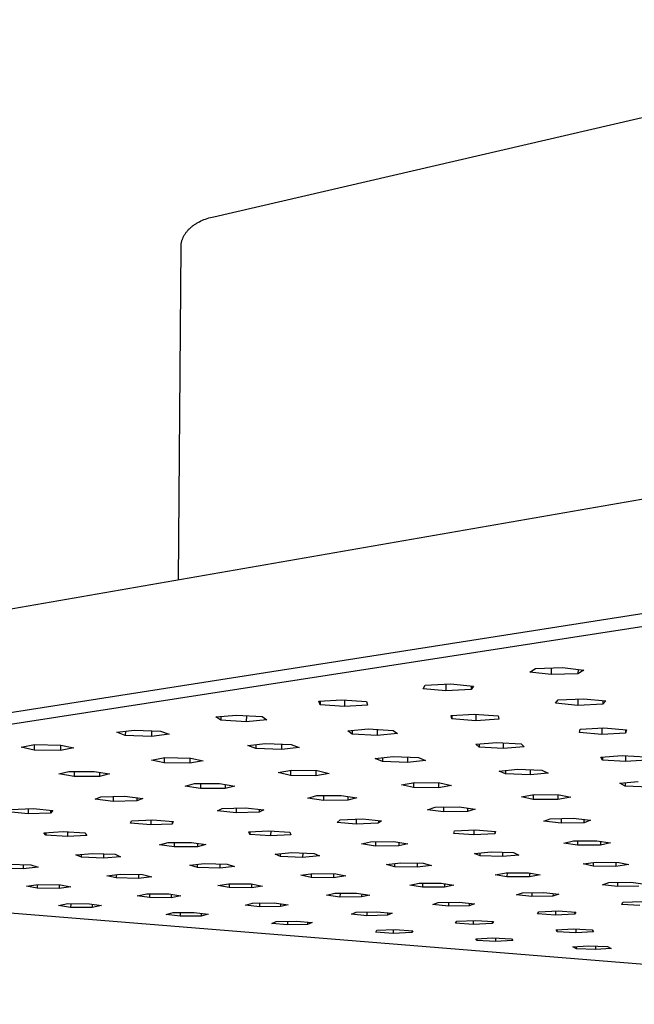
# Model space of a CAD drawing. Units: millimetres. Extents: x -395 to 394, y -398 to 164.
# Drawn here: x -331 to -282, y -398 to -321 of the extents above; entities that cross this region are included whole.
import ezdxf

# ---------------------------------------------------------------- set-up
doc = ezdxf.new("R2010")
doc.units = ezdxf.units.MM
doc.header["$MEASUREMENT"] = 0
doc.layers.add('Default', color=7, linetype='Continuous', true_color=0x000000)

msp = doc.modelspace()

# ---------------------------------------------------------------- linework, layer by layer
at = {"layer": 'Default', "color": 7, "true_color": 0xffffff}
for p, q in [((-315.25, -336.071), (-248.08, -320.533)), ((-315.38, -336.099), (-315.25, -336.071)), ((-317.042, -336.903), (-316.998, -336.865)), ((-316.998, -336.865), (-316.954, -336.829)), ((-316.954, -336.829), (-316.909, -336.793)), ((-316.909, -336.793), (-316.864, -336.758)), ((-316.864, -336.758), (-316.818, -336.724)), ((-316.818, -336.724), (-316.771, -336.691)), ((-316.771, -336.691), (-316.723, -336.659)), ((-316.723, -336.659), (-316.668, -336.623)), ((-316.668, -336.623), (-316.612, -336.588)), ((-316.612, -336.588), (-316.555, -336.554)), ((-316.555, -336.554), (-316.498, -336.522)), ((-316.498, -336.522), (-316.44, -336.49)), ((-316.44, -336.49), (-316.381, -336.46)), ((-316.381, -336.46), (-316.262, -336.402)), ((-316.262, -336.402), (-316.141, -336.347)), ((-316.141, -336.347), (-316.017, -336.296)), ((-316.017, -336.296), (-315.893, -336.249)), ((-315.893, -336.249), (-315.766, -336.205)), ((-315.766, -336.205), (-315.639, -336.166)), ((-315.639, -336.166), (-315.51, -336.13)), ((-315.51, -336.13), (-315.38, -336.099)), ((-317.648, -337.677), (-317.622, -337.625)), ((-317.622, -337.625), (-317.594, -337.574)), ((-317.594, -337.574), (-317.565, -337.523)), ((-317.565, -337.523), (-317.535, -337.473)), ((-317.535, -337.473), (-317.505, -337.427)), ((-317.505, -337.427), (-317.475, -337.382)), ((-317.475, -337.382), (-317.444, -337.337)), ((-317.444, -337.337), (-317.411, -337.293)), ((-317.411, -337.293), (-317.374, -337.245)), ((-317.374, -337.245), (-317.336, -337.199)), ((-317.336, -337.199), (-317.297, -337.154)), ((-317.297, -337.154), (-317.256, -337.109)), ((-317.256, -337.109), (-317.215, -337.066)), ((-317.215, -337.066), (-317.172, -337.023)), ((-317.172, -337.023), (-317.129, -336.982)), ((-317.129, -336.982), (-317.085, -336.941)), ((-317.085, -336.941), (-317.042, -336.903)), ((-317.826, -338.441), (-317.825, -338.39)), ((-317.825, -338.39), (-317.823, -338.339)), ((-317.823, -338.339), (-317.819, -338.288)), ((-317.819, -338.288), (-317.814, -338.237)), ((-317.814, -338.237), (-317.807, -338.186)), ((-317.807, -338.186), (-317.798, -338.135)), ((-317.798, -338.135), (-317.789, -338.085)), ((-317.789, -338.085), (-317.777, -338.035)), ((-317.777, -338.035), (-317.765, -337.989)), ((-317.765, -337.989), (-317.752, -337.943)), ((-317.752, -337.943), (-317.738, -337.898)), ((-317.738, -337.898), (-317.722, -337.853)), ((-317.722, -337.853), (-317.705, -337.808)), ((-317.705, -337.808), (-317.687, -337.764)), ((-317.687, -337.764), (-317.668, -337.721)), ((-317.668, -337.721), (-317.648, -337.677)), ((-318.03, -364.71), (-317.826, -338.441)), ((-252.21, -353.266), (-395.18, -378.124)), ((-395.053, -385.137), (-252.199, -362.748)), ((-251.77, -363.8), (-394.287, -385.848)), ((-290.307, -371.962), (-289.864, -371.682)), ((-289.864, -371.682), (-287.737, -371.607)), ((-288.634, -371.639), (-288.637, -372.166)), ((-287.737, -371.607), (-286.066, -371.814)), ((-286.52, -371.758), (-286.522, -372.093)), ((-288.637, -372.166), (-290.307, -371.962)), ((-286.522, -372.093), (-288.637, -372.166)), ((-286.066, -371.814), (-286.522, -372.093)), ((-298.743, -373.271), (-298.564, -372.995)), ((-296.939, -373.448), (-298.743, -373.271)), ((-298.564, -372.995), (-296.568, -372.895)), ((-296.937, -372.913), (-296.939, -373.448)), ((-294.953, -373.349), (-296.939, -373.448)), ((-296.568, -372.895), (-294.76, -373.073)), ((-294.951, -373.054), (-294.953, -373.349)), ((-294.76, -373.073), (-294.953, -373.349)), ((-288.074, -374.156), (-286.094, -374.059)), ((-286.533, -374.081), (-286.535, -374.596)), ((-286.094, -374.059), (-284.338, -374.232)), ((-306.968, -374.268), (-305.137, -374.143)), ((-306.865, -374.539), (-306.968, -374.268)), ((-306.863, -374.261), (-306.865, -374.539)), ((-304.946, -374.685), (-306.865, -374.539)), ((-305.137, -374.143), (-303.211, -374.29)), ((-304.943, -374.158), (-304.946, -374.685)), ((-303.123, -374.561), (-304.946, -374.685)), ((-303.211, -374.29), (-303.123, -374.561)), ((-288.287, -374.425), (-288.074, -374.156)), ((-286.535, -374.596), (-288.287, -374.425)), ((-284.565, -374.5), (-286.535, -374.596)), ((-284.564, -374.21), (-284.565, -374.5)), ((-284.338, -374.232), (-284.565, -374.5)), ((-315.077, -375.504), (-313.45, -375.355)), ((-314.685, -375.766), (-315.077, -375.504)), ((-314.682, -375.468), (-314.685, -375.766)), ((-313.45, -375.355), (-311.434, -375.469)), ((-312.674, -375.399), (-312.678, -375.879)), ((-311.434, -375.469), (-311.054, -375.731)), ((-296.524, -375.392), (-294.704, -375.27)), ((-296.46, -375.655), (-296.524, -375.392)), ((-296.459, -375.387), (-296.46, -375.655)), ((-294.589, -375.796), (-296.46, -375.655)), ((-294.704, -375.27), (-292.827, -375.413)), ((-294.587, -375.279), (-294.589, -375.796)), ((-292.776, -375.676), (-294.589, -375.796)), ((-292.827, -375.413), (-292.776, -375.676)), ((-312.678, -375.879), (-314.685, -375.766)), ((-311.054, -375.731), (-312.678, -375.879)), ((-304.683, -376.591), (-303.059, -376.447)), ((-303.059, -376.447), (-301.089, -376.557)), ((-286.339, -376.472), (-284.482, -376.365)), ((-284.629, -376.373), (-284.631, -376.874)), ((-284.482, -376.365), (-282.701, -376.513)), ((-322.896, -376.704), (-321.506, -376.533)), ((-322.218, -376.952), (-322.896, -376.704)), ((-322.215, -376.62), (-322.218, -376.952)), ((-320.16, -377.031), (-322.218, -376.952)), ((-321.506, -376.533), (-319.437, -376.612)), ((-320.157, -376.585), (-320.16, -377.031)), ((-318.77, -376.862), (-320.16, -377.031)), ((-319.437, -376.612), (-318.77, -376.862)), ((-304.333, -376.845), (-304.683, -376.591)), ((-304.331, -376.56), (-304.333, -376.845)), ((-302.371, -376.955), (-304.333, -376.845)), ((-302.368, -376.485), (-302.371, -376.955)), ((-300.751, -376.811), (-302.371, -376.955)), ((-301.089, -376.557), (-300.751, -376.811)), ((-286.407, -376.727), (-286.339, -376.472)), ((-284.631, -376.874), (-286.407, -376.727)), ((-282.782, -376.768), (-284.631, -376.874)), ((-282.781, -376.507), (-282.782, -376.768)), ((-282.701, -376.513), (-282.782, -376.768)), ((-330.433, -377.878), (-329.388, -377.683)), ((-329.401, -378.106), (-330.433, -377.878)), ((-329.398, -377.684), (-329.401, -378.106)), ((-329.388, -377.683), (-327.307, -377.716)), ((-327.329, -377.716), (-327.333, -378.139)), ((-326.284, -377.945), (-327.333, -378.139)), ((-327.307, -377.716), (-326.284, -377.945)), ((-312.555, -377.756), (-311.161, -377.59)), ((-311.921, -377.997), (-312.555, -377.756)), ((-311.919, -377.68), (-311.921, -377.997)), ((-309.904, -378.074), (-311.921, -377.997)), ((-311.161, -377.59), (-309.134, -377.667)), ((-309.901, -377.638), (-309.904, -378.074)), ((-308.511, -377.909), (-309.904, -378.074)), ((-309.134, -377.667), (-308.511, -377.909)), ((-294.567, -377.64), (-292.91, -377.506)), ((-294.317, -377.888), (-294.567, -377.64)), ((-294.316, -377.62), (-294.317, -377.888)), ((-292.421, -378), (-294.317, -377.888)), ((-292.91, -377.506), (-291.006, -377.62)), ((-292.419, -377.535), (-292.421, -378)), ((-290.768, -377.867), (-292.421, -378)), ((-291.006, -377.62), (-290.768, -377.867)), ((-327.333, -378.139), (-329.401, -378.106)), ((-320.149, -378.897), (-319.092, -378.707)), ((-319.162, -378.72), (-319.165, -379.118)), ((-319.092, -378.707), (-317.045, -378.739)), ((-317.127, -378.738), (-317.13, -379.15)), ((-317.045, -378.739), (-316.069, -378.962)), ((-302.504, -378.776), (-301.092, -378.617)), ((-301.933, -379.011), (-302.504, -378.776)), ((-301.931, -378.711), (-301.933, -379.011)), ((-301.092, -378.617), (-299.109, -378.694)), ((-299.958, -378.661), (-299.96, -379.087)), ((-299.109, -378.694), (-298.548, -378.93)), ((-284.728, -378.658), (-283.03, -378.535)), ((-284.595, -378.898), (-284.728, -378.658)), ((-284.594, -378.648), (-284.595, -378.898)), ((-283.03, -378.535), (-281.204, -378.654)), ((-282.773, -378.552), (-282.775, -379.016)), ((-319.165, -379.118), (-320.149, -378.897)), ((-317.13, -379.15), (-319.165, -379.118)), ((-316.069, -378.962), (-317.13, -379.15)), ((-299.96, -379.087), (-301.933, -379.011)), ((-298.548, -378.93), (-299.96, -379.087)), ((-282.775, -379.016), (-284.595, -378.898)), ((-281.082, -378.895), (-282.775, -379.016)), ((-327.455, -379.992), (-326.669, -379.791)), ((-326.244, -380.193), (-327.455, -379.992)), ((-326.669, -379.791), (-324.665, -379.792)), ((-326.24, -379.791), (-326.244, -380.193)), ((-324.251, -380.194), (-326.244, -380.193)), ((-324.665, -379.792), (-323.458, -379.994)), ((-324.248, -379.861), (-324.251, -380.194)), ((-323.458, -379.994), (-324.251, -380.194)), ((-310.155, -379.89), (-309.103, -379.703)), ((-309.197, -380.104), (-310.155, -379.89)), ((-309.195, -379.72), (-309.197, -380.104)), ((-307.195, -380.133), (-309.197, -380.104)), ((-309.103, -379.703), (-307.09, -379.733)), ((-307.192, -379.731), (-307.195, -380.133)), ((-306.139, -379.948), (-307.195, -380.133)), ((-307.09, -379.733), (-306.139, -379.948)), ((-292.733, -379.767), (-291.3, -379.614)), ((-292.229, -379.996), (-292.733, -379.767)), ((-292.228, -379.713), (-292.229, -379.996)), ((-290.301, -380.073), (-292.229, -379.996)), ((-291.3, -379.614), (-289.363, -379.692)), ((-290.299, -379.655), (-290.301, -380.073)), ((-288.869, -379.922), (-290.301, -380.073)), ((-289.363, -379.692), (-288.869, -379.922)), ((-317.505, -380.958), (-316.756, -380.759)), ((-316.293, -381.151), (-317.505, -380.958)), ((-316.756, -380.759), (-314.786, -380.754)), ((-316.29, -380.758), (-316.293, -381.151)), ((-314.786, -380.754), (-313.578, -380.947)), ((-314.332, -380.826), (-314.335, -381.145)), ((-313.578, -380.947), (-314.335, -381.145)), ((-300.438, -380.856), (-299.399, -380.673)), ((-299.499, -381.063), (-300.438, -380.856)), ((-299.497, -380.69), (-299.499, -381.063)), ((-297.528, -381.087), (-299.499, -381.063)), ((-299.399, -380.673), (-297.416, -380.698)), ((-297.525, -380.696), (-297.528, -381.087)), ((-296.484, -380.906), (-297.528, -381.087)), ((-297.416, -380.698), (-296.484, -380.906)), ((-283.229, -380.728), (-281.767, -380.584)), ((-282.8, -380.952), (-283.229, -380.728)), ((-282.8, -380.686), (-282.8, -380.952)), ((-280.921, -381.032), (-282.8, -380.952)), ((-324.595, -381.993), (-324.139, -381.787)), ((-324.139, -381.787), (-322.258, -381.75)), ((-323.176, -381.768), (-323.179, -382.161)), ((-322.258, -381.75), (-320.844, -381.92)), ((-321.306, -381.865), (-321.308, -382.125)), ((-314.335, -381.145), (-316.293, -381.151)), ((-307.824, -381.901), (-307.128, -381.703)), ((-307.128, -381.703), (-305.196, -381.689)), ((-306.592, -381.699), (-306.594, -382.083)), ((-305.196, -381.689), (-303.969, -381.872)), ((-304.67, -381.767), (-304.672, -382.069)), ((-303.969, -381.872), (-304.672, -382.069)), ((-290.988, -381.796), (-289.971, -381.616)), ((-290.055, -381.996), (-290.988, -381.796)), ((-290.053, -381.63), (-290.055, -381.996)), ((-289.971, -381.616), (-288.017, -381.636)), ((-288.11, -381.635), (-288.112, -382.016)), ((-287.091, -381.836), (-288.112, -382.016)), ((-288.017, -381.636), (-287.091, -381.836)), ((-323.179, -382.161), (-324.595, -381.993)), ((-321.308, -382.125), (-323.179, -382.161)), ((-320.844, -381.92), (-321.308, -382.125)), ((-314.572, -382.706), (-312.746, -382.659)), ((-312.746, -382.659), (-311.295, -382.816)), ((-306.594, -382.083), (-307.824, -381.901)), ((-304.672, -382.069), (-306.594, -382.083)), ((-298.396, -382.821), (-297.783, -382.624)), ((-297.783, -382.624), (-295.893, -382.598)), ((-297.125, -382.615), (-297.127, -382.991)), ((-295.893, -382.598), (-294.626, -382.769)), ((-288.112, -382.016), (-290.055, -381.996)), ((-329.882, -383.138), (-331.448, -382.993)), ((-331.262, -382.785), (-329.499, -382.723)), ((-329.879, -382.736), (-329.882, -383.138)), ((-328.128, -383.077), (-329.882, -383.138)), ((-329.499, -382.723), (-327.931, -382.87)), ((-328.126, -382.852), (-328.128, -383.077)), ((-327.931, -382.87), (-328.128, -383.077)), ((-314.939, -382.911), (-314.572, -382.706)), ((-313.489, -383.067), (-314.939, -382.911)), ((-313.486, -382.678), (-313.489, -383.067)), ((-311.672, -383.019), (-313.489, -383.067)), ((-311.67, -382.775), (-311.672, -383.019)), ((-311.295, -382.816), (-311.672, -383.019)), ((-297.127, -382.991), (-298.396, -382.821)), ((-295.246, -382.966), (-297.127, -382.991)), ((-295.245, -382.686), (-295.246, -382.966)), ((-294.626, -382.769), (-295.246, -382.966)), ((-321.817, -383.886), (-321.741, -383.681)), ((-320.215, -384.016), (-321.817, -383.886)), ((-321.741, -383.681), (-320.053, -383.607)), ((-320.211, -383.614), (-320.215, -384.016)), ((-318.533, -383.943), (-320.215, -384.016)), ((-320.053, -383.607), (-318.448, -383.738)), ((-318.532, -383.731), (-318.533, -383.943)), ((-318.448, -383.738), (-318.533, -383.943)), ((-305.521, -383.808), (-305.282, -383.605)), ((-304.015, -383.948), (-305.521, -383.808)), ((-305.282, -383.605), (-303.526, -383.542)), ((-304.013, -383.56), (-304.015, -383.948)), ((-302.268, -383.886), (-304.015, -383.948)), ((-303.526, -383.542), (-302.018, -383.683)), ((-302.266, -383.66), (-302.268, -383.886)), ((-302.018, -383.683), (-302.268, -383.886)), ((-289.203, -383.722), (-288.723, -383.524)), ((-287.859, -383.877), (-289.203, -383.722)), ((-288.723, -383.524), (-286.889, -383.481)), ((-287.857, -383.504), (-287.859, -383.877)), ((-286.035, -383.835), (-287.859, -383.877)), ((-286.889, -383.481), (-285.546, -383.638)), ((-286.035, -383.835), (-286.034, -383.581)), ((-285.546, -383.638), (-286.035, -383.835)), ((-328.657, -384.627), (-327.118, -384.532)), ((-328.487, -384.828), (-328.657, -384.627)), ((-328.485, -384.616), (-328.487, -384.828)), ((-326.789, -384.935), (-328.487, -384.828)), ((-327.118, -384.532), (-325.414, -384.64)), ((-326.785, -384.553), (-326.789, -384.935)), ((-325.255, -384.842), (-326.789, -384.935)), ((-325.414, -384.64), (-325.255, -384.842)), ((-312.484, -384.558), (-310.895, -384.468)), ((-312.411, -384.76), (-312.484, -384.558)), ((-312.409, -384.554), (-312.411, -384.76)), ((-310.759, -384.871), (-312.411, -384.76)), ((-310.895, -384.468), (-309.238, -384.58)), ((-310.756, -384.477), (-310.759, -384.871)), ((-309.175, -384.782), (-310.759, -384.871)), ((-309.238, -384.58), (-309.175, -384.782)), ((-296.314, -384.688), (-296.261, -384.486)), ((-294.727, -384.806), (-296.314, -384.688)), ((-296.261, -384.486), (-294.61, -384.404)), ((-294.725, -384.409), (-294.727, -384.806)), ((-293.082, -384.724), (-294.727, -384.806)), ((-294.61, -384.404), (-293.019, -384.523)), ((-293.081, -384.518), (-293.082, -384.724)), ((-293.019, -384.523), (-293.082, -384.724)), ((-319.514, -385.576), (-318.84, -385.402)), ((-318.362, -385.742), (-319.514, -385.576)), ((-318.84, -385.402), (-317.008, -385.394)), ((-318.359, -385.4), (-318.362, -385.742)), ((-316.539, -385.735), (-318.362, -385.742)), ((-317.008, -385.394), (-315.858, -385.561)), ((-316.537, -385.463), (-316.539, -385.735)), ((-315.858, -385.561), (-316.539, -385.735)), ((-303.591, -385.513), (-302.873, -385.339)), ((-302.479, -385.679), (-303.591, -385.513)), ((-302.873, -385.339), (-301.036, -385.331)), ((-302.477, -385.337), (-302.479, -385.679)), ((-300.652, -385.672), (-302.479, -385.679)), ((-301.036, -385.331), (-299.928, -385.499)), ((-300.651, -385.39), (-300.652, -385.672)), ((-299.928, -385.499), (-300.652, -385.672)), ((-287.636, -385.45), (-286.875, -385.275)), ((-286.564, -385.617), (-287.636, -385.45)), ((-286.875, -385.275), (-285.034, -385.268)), ((-286.563, -385.274), (-286.564, -385.617)), ((-284.734, -385.61), (-286.564, -385.617)), ((-285.034, -385.268), (-283.966, -385.436)), ((-284.733, -385.315), (-284.734, -385.61)), ((-283.966, -385.436), (-284.734, -385.61)), ((-242.507, -398.153), (-394.172, -385.892)), ((-326.111, -386.366), (-324.786, -386.252)), ((-325.681, -386.556), (-326.111, -386.366)), ((-325.681, -386.556), (-325.679, -386.329)), ((-324.786, -386.252), (-323.032, -386.329)), ((-323.931, -386.289), (-323.934, -386.632)), ((-322.61, -386.519), (-323.934, -386.632)), ((-323.032, -386.329), (-322.61, -386.519)), ((-310.405, -386.309), (-309.081, -386.191)), ((-309.977, -386.499), (-310.405, -386.309)), ((-309.977, -386.499), (-309.976, -386.271)), ((-308.234, -386.571), (-309.977, -386.499)), ((-309.081, -386.191), (-307.331, -386.264)), ((-308.232, -386.226), (-308.234, -386.571)), ((-306.912, -386.453), (-308.234, -386.571)), ((-307.331, -386.264), (-306.912, -386.453)), ((-294.677, -386.255), (-293.373, -386.131)), ((-294.224, -386.444), (-294.677, -386.255)), ((-294.224, -386.444), (-294.223, -386.212)), ((-292.477, -386.509), (-294.224, -386.444)), ((-293.373, -386.131), (-291.618, -386.196)), ((-292.475, -386.164), (-292.477, -386.509)), ((-291.174, -386.385), (-292.477, -386.509)), ((-291.618, -386.196), (-291.174, -386.385)), ((-331.431, -387.11), (-329.658, -387.17)), ((-330.271, -387.149), (-330.274, -387.475)), ((-329.658, -387.17), (-329.084, -387.353)), ((-323.934, -386.632), (-325.681, -386.556)), ((-317.138, -387.18), (-315.968, -387.051)), ((-316.534, -387.361), (-317.138, -387.18)), ((-316.534, -387.361), (-316.532, -387.113)), ((-315.968, -387.051), (-314.195, -387.105)), ((-314.766, -387.088), (-314.768, -387.414)), ((-313.599, -387.287), (-314.768, -387.414)), ((-314.195, -387.105), (-313.599, -387.287)), ((-301.631, -387.131), (-300.511, -386.994)), ((-300.971, -387.309), (-301.631, -387.131)), ((-300.971, -387.309), (-300.97, -387.05)), ((-299.199, -387.352), (-300.971, -387.309)), ((-300.511, -386.994), (-298.73, -387.038)), ((-299.197, -387.026), (-299.199, -387.352)), ((-298.077, -387.217), (-299.199, -387.352)), ((-298.73, -387.038), (-298.077, -387.217)), ((-286.101, -387.09), (-285.093, -386.941)), ((-285.317, -387.262), (-286.101, -387.09)), ((-285.316, -386.974), (-285.317, -387.262)), ((-283.531, -387.287), (-285.317, -387.262)), ((-285.093, -386.941), (-283.298, -386.965)), ((-283.53, -386.962), (-283.531, -387.287)), ((-282.52, -387.139), (-283.531, -387.287)), ((-283.298, -386.965), (-282.52, -387.139)), ((-330.274, -387.475), (-332.038, -387.415)), ((-329.084, -387.353), (-330.274, -387.475)), ((-323.668, -388.023), (-322.631, -387.889)), ((-322.934, -388.196), (-323.668, -388.023)), ((-322.932, -387.928), (-322.934, -388.196)), ((-322.631, -387.889), (-320.857, -387.929)), ((-321.167, -387.922), (-321.17, -388.235)), ((-320.857, -387.929), (-320.13, -388.102)), ((-314.768, -387.414), (-316.534, -387.361)), ((-308.37, -387.977), (-307.396, -387.835)), ((-307.571, -388.146), (-308.37, -387.977)), ((-307.569, -387.86), (-307.571, -388.146)), ((-307.396, -387.835), (-305.62, -387.862)), ((-305.801, -387.86), (-305.803, -388.174)), ((-304.827, -388.032), (-305.803, -388.174)), ((-305.62, -387.862), (-304.827, -388.032)), ((-293.041, -387.938), (-292.189, -387.784)), ((-292.12, -388.1), (-293.041, -387.938)), ((-292.189, -387.784), (-290.412, -387.793)), ((-292.118, -387.785), (-292.12, -388.1)), ((-290.352, -388.108), (-292.12, -388.1)), ((-290.412, -387.793), (-289.496, -387.955)), ((-290.351, -387.804), (-290.352, -388.108)), ((-289.496, -387.955), (-290.352, -388.108)), ((-330.014, -388.841), (-329.089, -388.704)), ((-329.183, -389.006), (-330.014, -388.841)), ((-329.18, -388.718), (-329.183, -389.006)), ((-329.089, -388.704), (-327.328, -388.733)), ((-327.429, -388.731), (-327.431, -389.035)), ((-327.328, -388.733), (-326.503, -388.898)), ((-321.17, -388.235), (-322.934, -388.196)), ((-320.13, -388.102), (-321.17, -388.235)), ((-314.918, -388.797), (-314.062, -388.652)), ((-314.021, -388.958), (-314.918, -388.797)), ((-314.062, -388.652), (-312.304, -388.669)), ((-314.018, -388.653), (-314.021, -388.958)), ((-312.304, -388.669), (-311.412, -388.83)), ((-312.27, -388.675), (-312.272, -388.974)), ((-311.412, -388.83), (-312.272, -388.974)), ((-305.803, -388.174), (-307.571, -388.146)), ((-299.787, -388.759), (-299.051, -388.604)), ((-298.78, -388.911), (-299.787, -388.759)), ((-299.051, -388.604), (-297.303, -388.602)), ((-298.779, -388.604), (-298.78, -388.911)), ((-297.303, -388.602), (-296.299, -388.756)), ((-297.039, -388.642), (-297.041, -388.91)), ((-296.299, -388.756), (-297.041, -388.91)), ((-284.601, -388.729), (-284.079, -388.563)), ((-283.418, -388.866), (-284.601, -388.729)), ((-284.079, -388.563), (-282.367, -388.534)), ((-283.417, -388.552), (-283.418, -388.866)), ((-281.714, -388.837), (-283.418, -388.866)), ((-282.367, -388.534), (-281.185, -388.671)), ((-327.431, -389.035), (-329.183, -389.006)), ((-326.503, -388.898), (-327.431, -389.035)), ((-321.289, -389.593), (-320.53, -389.448)), ((-320.321, -389.746), (-321.289, -389.593)), ((-320.53, -389.448), (-318.797, -389.456)), ((-320.319, -389.449), (-320.321, -389.746)), ((-318.797, -389.456), (-317.833, -389.61)), ((-318.595, -389.488), (-318.597, -389.754)), ((-317.833, -389.61), (-318.597, -389.754)), ((-312.272, -388.974), (-314.021, -388.958)), ((-306.355, -389.555), (-305.708, -389.401)), ((-305.29, -389.7), (-306.355, -389.555)), ((-305.708, -389.401), (-303.991, -389.392)), ((-305.289, -389.399), (-305.29, -389.7)), ((-303.991, -389.392), (-302.929, -389.538)), ((-303.58, -389.449), (-303.582, -389.691)), ((-302.929, -389.538), (-303.582, -389.691)), ((-297.041, -388.91), (-298.78, -388.911)), ((-291.37, -389.523), (-290.906, -389.359)), ((-290.162, -389.654), (-291.37, -389.523)), ((-290.906, -389.359), (-289.227, -389.328)), ((-290.161, -389.345), (-290.162, -389.654)), ((-288.492, -389.623), (-290.162, -389.654)), ((-289.227, -389.328), (-288.021, -389.46)), ((-288.491, -389.408), (-288.492, -389.623)), ((-288.021, -389.46), (-288.492, -389.623)), ((-327.5, -390.361), (-326.765, -390.219)), ((-326.529, -390.51), (-327.5, -390.361)), ((-326.765, -390.219), (-325.054, -390.227)), ((-326.526, -390.22), (-326.529, -390.51)), ((-325.054, -390.227), (-324.086, -390.377)), ((-324.823, -390.263), (-324.826, -390.518)), ((-324.086, -390.377), (-324.826, -390.518)), ((-318.597, -389.754), (-320.321, -389.746)), ((-312.753, -390.329), (-312.178, -390.176)), ((-311.648, -390.467), (-312.753, -390.329)), ((-312.178, -390.176), (-310.492, -390.163)), ((-311.646, -390.172), (-311.648, -390.467)), ((-310.492, -390.163), (-309.389, -390.302)), ((-309.969, -390.229), (-309.97, -390.454)), ((-309.389, -390.302), (-309.97, -390.454)), ((-303.582, -389.691), (-305.29, -389.7)), ((-297.965, -390.295), (-297.548, -390.135)), ((-296.743, -390.421), (-297.965, -390.295)), ((-297.548, -390.135), (-295.901, -390.101)), ((-296.741, -390.118), (-296.743, -390.421)), ((-295.104, -390.388), (-296.743, -390.421)), ((-295.901, -390.101), (-294.679, -390.229)), ((-295.103, -390.185), (-295.104, -390.388)), ((-294.679, -390.229), (-295.104, -390.388)), ((-283.072, -390.276), (-282.975, -390.108)), ((-281.649, -390.375), (-283.072, -390.276)), ((-282.975, -390.108), (-281.447, -390.039)), ((-324.826, -390.518), (-326.529, -390.51)), ((-318.997, -391.078), (-318.445, -390.929)), ((-317.892, -391.213), (-318.997, -391.078)), ((-318.445, -390.929), (-316.781, -390.917)), ((-317.889, -390.925), (-317.892, -391.213)), ((-316.236, -391.2), (-317.892, -391.213)), ((-316.781, -390.917), (-315.678, -391.052)), ((-316.234, -390.984), (-316.236, -391.2)), ((-315.678, -391.052), (-316.236, -391.2)), ((-309.97, -390.454), (-311.648, -390.467)), ((-304.395, -391.047), (-304.017, -390.89)), ((-303.163, -391.169), (-304.395, -391.047)), ((-304.017, -390.89), (-302.4, -390.856)), ((-303.161, -390.872), (-303.163, -391.169)), ((-301.553, -391.135), (-303.163, -391.169)), ((-302.4, -390.856), (-301.168, -390.979)), ((-301.552, -390.94), (-301.553, -391.135)), ((-301.168, -390.979), (-301.553, -391.135)), ((-289.708, -391.024), (-289.608, -390.861)), ((-288.305, -391.123), (-289.708, -391.024)), ((-289.608, -390.861), (-288.096, -390.796)), ((-288.303, -390.805), (-288.305, -391.123)), ((-286.799, -391.06), (-288.305, -391.123)), ((-288.096, -390.796), (-286.69, -390.896)), ((-286.798, -390.889), (-286.799, -391.06)), ((-286.69, -390.896), (-286.799, -391.06)), ((-310.669, -391.778), (-310.312, -391.625)), ((-309.439, -391.897), (-310.669, -391.778)), ((-310.312, -391.625), (-308.719, -391.592)), ((-309.437, -391.607), (-309.439, -391.897)), ((-307.852, -391.864), (-309.439, -391.897)), ((-308.719, -391.592), (-307.489, -391.712)), ((-307.851, -391.676), (-307.852, -391.864)), ((-307.489, -391.712), (-307.852, -391.864)), ((-296.176, -391.754), (-296.078, -391.595)), ((-294.788, -391.852), (-296.176, -391.754)), ((-296.078, -391.595), (-294.584, -391.534)), ((-294.787, -391.542), (-294.788, -391.852)), ((-293.3, -391.792), (-294.788, -391.852)), ((-294.584, -391.534), (-293.194, -391.633)), ((-293.299, -391.625), (-293.3, -391.792)), ((-293.194, -391.633), (-293.3, -391.792)), ((-302.476, -392.468), (-302.396, -392.313)), ((-301.095, -392.564), (-302.476, -392.468)), ((-302.396, -392.313), (-300.928, -392.253)), ((-301.093, -392.26), (-301.095, -392.564)), ((-299.632, -392.505), (-301.095, -392.564)), ((-300.928, -392.253), (-299.545, -392.349)), ((-299.631, -392.343), (-299.632, -392.505)), ((-299.545, -392.349), (-299.632, -392.505)), ((-288.248, -392.28), (-286.87, -392.201)), ((-288.151, -392.437), (-288.248, -392.28)), ((-288.151, -392.437), (-288.15, -392.274)), ((-286.685, -392.515), (-288.151, -392.437)), ((-286.87, -392.201), (-285.4, -392.281)), ((-286.683, -392.212), (-286.685, -392.515)), ((-285.311, -392.438), (-286.685, -392.515)), ((-285.4, -392.281), (-285.311, -392.438)), ((-294.588, -392.981), (-293.236, -392.904)), ((-294.476, -393.134), (-294.588, -392.981)), ((-294.476, -393.134), (-294.475, -392.974)), ((-293.019, -393.211), (-294.476, -393.134)), ((-293.236, -392.904), (-291.775, -392.982)), ((-293.017, -392.916), (-293.019, -393.211)), ((-291.67, -393.135), (-293.019, -393.211)), ((-291.775, -392.982), (-291.67, -393.135)), ((-286.933, -393.633), (-285.706, -393.543)), ((-286.644, -393.782), (-286.933, -393.633)), ((-286.644, -393.782), (-286.644, -393.612)), ((-285.136, -393.84), (-286.644, -393.782)), ((-285.706, -393.543), (-284.192, -393.602)), ((-285.135, -393.565), (-285.136, -393.84)), ((-283.91, -393.751), (-285.136, -393.84)), ((-284.192, -393.602), (-283.91, -393.751))]:
    msp.add_line(p, q, dxfattribs=at)

doc.saveas('drawing.dxf')
